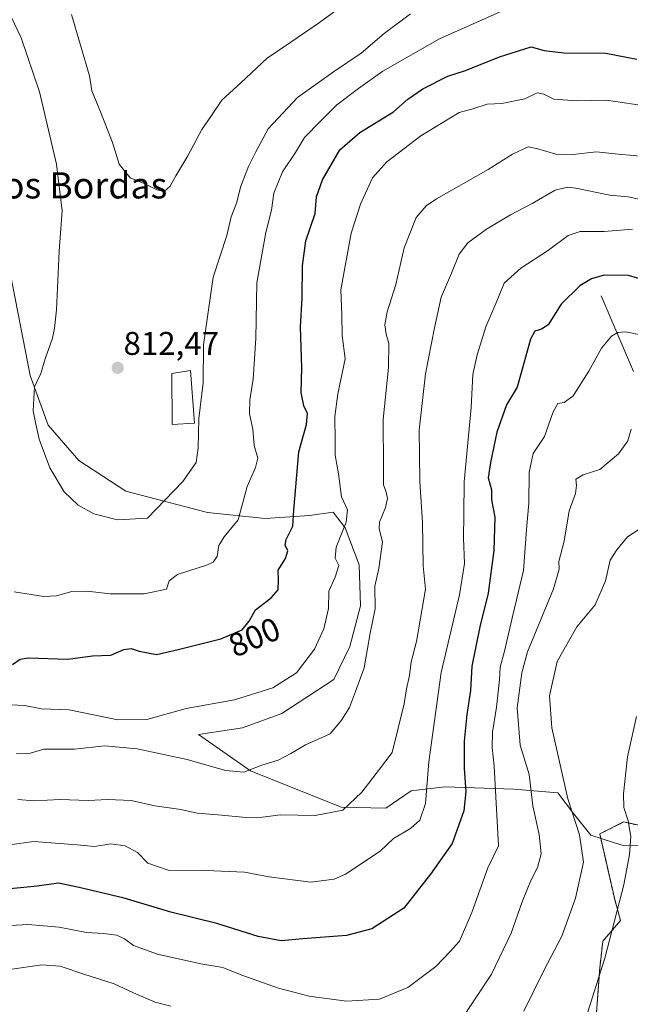
# Model space of a CAD drawing. Units: metres. Extents: x 644773 to 648234, y 4739206 to 4741592.
# Drawn here: x 645554 to 645740, y 4739452 to 4739753 of the extents above; entities that cross this region are included whole.
import ezdxf
from ezdxf.enums import TextEntityAlignment as Align

# ---------------------------------------------------------------- set-up
doc = ezdxf.new("R2010")
doc.units = ezdxf.units.M
doc.header["$MEASUREMENT"] = 0
doc.linetypes.add('TRAZOS', pattern=[0.75, 0.5, -0.25])
for name, color, linetype, lineweight in [('Arbolado forestal', 92, 'TRAZOS', 0), ('Arbolado forestal CxS', 92, 'Continuous', 0), ('Carátula', 7, 'Continuous', 5), ('Corriente natural lineal', 142, 'Continuous', 13), ('Curva de nivel maestra', 36, 'Continuous', 30), ('Curva de nivel normal', 36, 'Continuous', 0), ('Edificación', 1, 'Continuous', 13), ('Edificación Cxs', 1, 'Continuous', 13), ('Espacio natural protegido', 2, 'Continuous', 13), ('Espacio natural protegido CxS', 2, 'Continuous', 0), ('Matorral', 135, 'Continuous', 0), ('Matorral CxS', 135, 'Continuous', 0), ('Punto de cota en terreno', 7, 'Continuous', 0), ('Rótulo de curva de nivel directora', 19, 'Continuous', 0), ('Rótulo de punto de cota en terreno', 19, 'Continuous', 0), ('Texto cartográfico', 19, 'Continuous', 0)]:
    doc.layers.add(name, color=color, linetype=linetype, lineweight=lineweight)
doc.styles.add('Arial', font='txt', dxfattribs={"height": 0.2})

# ---------------------------------------------------------------- blocks, each defined once
blk = doc.blocks.new('*U159')
at = {"layer": 'Espacio natural protegido', "color": 2, "linetype": 'Continuous', "lineweight": 13}
blk.add_polyline3d([(645746.22, 4739500.47, 751.61), (645738.09, 4739500.36, 755.32), (645735.07, 4739501.34, 756.32), (645727.88, 4739503.66, 758.48), (645722.58, 4739510.33, 759.82), (645717.8, 4739516.62, 760.87), (645704.32, 4739517.72, 766.9), (645683.35, 4739518.46, 777.66), (645673.07, 4739517.18, 781.07), (645665.27, 4739511.87, 782.69), (645651.67, 4739512.2, 784.91), (645623.96, 4739523.28, 789.75), (645608.06, 4739534.38, 793.54), (645621.5, 4739536.47, 792.86), (645633.51, 4739540.82, 793.08), (645649.38, 4739551.19, 792.19), (645654.33, 4739561.3, 791.76), (645657.6, 4739573.67, 791.29), (645657.18, 4739586.25, 792.23), (645652.84, 4739597.5, 794.52), (645649.22, 4739602.29, 795.84), (645641.99, 4739601.3, 798.1), (645628.41, 4739600.36, 802.6), (645610.86, 4739602.17, 807.28), (645585.87, 4739608.7, 811.78), (645571.52, 4739618.05, 812.15), (645562.23, 4739628.86, 811.23), (645556.7, 4739644.04, 809.45), (645550.7, 4739674.85, 806.06)], dxfattribs=at)
blk = doc.blocks.new('*U160')
at = {"layer": 'Espacio natural protegido', "color": 2, "linetype": 'Continuous', "lineweight": 13}
blk.add_polyline3d([(645746.22, 4739500.47, 751.61), (645738.09, 4739500.36, 755.32), (645735.07, 4739501.34, 756.32), (645727.88, 4739503.66, 758.48), (645722.58, 4739510.33, 759.82), (645717.8, 4739516.62, 760.87), (645704.32, 4739517.72, 766.9), (645683.35, 4739518.46, 777.66), (645673.07, 4739517.18, 781.07), (645665.27, 4739511.87, 782.69), (645651.67, 4739512.2, 784.91), (645623.96, 4739523.28, 789.75), (645608.06, 4739534.38, 793.54), (645621.5, 4739536.47, 792.86), (645633.51, 4739540.82, 793.08), (645649.38, 4739551.19, 792.19), (645654.33, 4739561.3, 791.76), (645657.6, 4739573.67, 791.29), (645657.18, 4739586.25, 792.23), (645652.84, 4739597.5, 794.52), (645649.22, 4739602.29, 795.84), (645641.99, 4739601.3, 798.1), (645628.41, 4739600.36, 802.6), (645610.86, 4739602.17, 807.28), (645585.87, 4739608.7, 811.78), (645571.52, 4739618.05, 812.15), (645562.23, 4739628.86, 811.23), (645556.7, 4739644.04, 809.45), (645550.7, 4739674.85, 806.06)], dxfattribs=at)
blk = doc.blocks.new('*U161')
at = {"layer": 'Curva de nivel normal', "color": 36, "linetype": 'Continuous', "lineweight": 0}
blk.add_polyline3d([(645569.3, 4739754.32, 815), (645574.78, 4739735.57, 815), (645575.58, 4739730.95, 815), (645578.2, 4739724.54, 815), (645581.89, 4739715.19, 815), (645583.9, 4739708.56, 815), (645587.25, 4739704.38, 815), (645591.74, 4739702.53, 815), (645595.35, 4739700.7, 815), (645597.65, 4739700.26, 815), (645599.5, 4739701.9, 815), (645601.21, 4739705, 815), (645604.89, 4739711.12, 815), (645609.08, 4739719.12, 815), (645611.9, 4739723.12, 815), (645615.22, 4739728.12, 815), (645620.98, 4739733.38, 815), (645629.11, 4739740.98, 815), (645636.33, 4739745.88, 815), (645644.99, 4739751.81, 815), (645653.33, 4739757.8, 815)], dxfattribs=at)
blk = doc.blocks.new('*U164')
at = {"layer": 'Curva de nivel normal', "color": 36, "linetype": 'Continuous', "lineweight": 0}
blk.add_polyline3d([(645672.78, 4739754.45, 810), (645664.73, 4739748.45, 810), (645657.73, 4739742.45, 810), (645649.32, 4739736.78, 810), (645638.34, 4739728.94, 810), (645629.37, 4739719.38, 810), (645625.65, 4739712.33, 810), (645623.4, 4739707.84, 810), (645621.05, 4739701.82, 810), (645619.7, 4739696.64, 810), (645618.11, 4739692.45, 810), (645616.78, 4739686.83, 810), (645612.6, 4739674.04, 810), (645609.64, 4739653.45, 810), (645609.54, 4739641.78, 810), (645608.19, 4739630.87, 810), (645608, 4739621.97, 810), (645607.41, 4739617.51, 810), (645603.36, 4739611.66, 810), (645592.57, 4739600.45, 810), (645583.35, 4739600, 810), (645576.15, 4739601.79, 810), (645571.4, 4739604.4, 810), (645567.07, 4739608.53, 810), (645562.75, 4739615.87, 810), (645559.48, 4739624.6, 810), (645558.41, 4739629.2, 810), (645557.6, 4739633.27, 810), (645558.06, 4739640.59, 810), (645560, 4739644.66, 810), (645561.33, 4739649.12, 810), (645563.54, 4739655.45, 810), (645564.13, 4739658.45, 810), (645564.76, 4739664.12, 810), (645565.57, 4739682.01, 810), (645566.51, 4739694.34, 810), (645564.77, 4739708.56, 810), (645559.51, 4739730.63, 810), (645554, 4739747.12, 810), (645549.94, 4739755.73, 810)], dxfattribs=at)
blk = doc.blocks.new('*U172')
at = {"layer": 'Curva de nivel normal', "color": 36, "linetype": 'Continuous', "lineweight": 0}
for points in [[(645740.2, 4739627.62, 765), (645739.17, 4739624.12, 765), (645736.3, 4739620.12, 765), (645730.64, 4739615.35, 765), (645725.58, 4739613.71, 765), (645723.34, 4739612.35, 765), (645723.5, 4739610.45, 765), (645723.14, 4739608.01, 765), (645721.25, 4739602.73, 765), (645719.68, 4739593.47, 765), (645718.12, 4739587.27, 765), (645718.24, 4739584.93, 765), (645716.44, 4739578.9, 765), (645708.55, 4739559.64, 765), (645706.77, 4739553.23, 765), (645705.36, 4739542.59, 765), (645706.31, 4739531.1, 765), (645709.09, 4739522.22, 765), (645710.14, 4739512.6, 765), (645712.08, 4739503.87, 765), (645712.69, 4739498, 765), (645711.56, 4739493.76, 765), (645709.56, 4739489.84, 765), (645706.86, 4739483.26, 765), (645703.52, 4739473.78, 765), (645697.51, 4739461.22, 765), (645687.8, 4739446.45, 765)], [(645599.62, 4739451.4, 765), (645594.85, 4739452.68, 765), (645588.25, 4739455.47, 765), (645582.31, 4739458.29, 765), (645573.12, 4739461.24, 765), (645565.86, 4739463.65, 765), (645560.28, 4739464.07, 765), (645550.43, 4739462.59, 765)]]:
    blk.add_polyline3d(points, dxfattribs=at)
blk = doc.blocks.new('*U175')
at = {"layer": 'Curva de nivel normal', "color": 36, "linetype": 'Continuous', "lineweight": 0}
blk.add_polyline3d([(645744.3, 4739710.91, 790), (645736.21, 4739711.64, 790), (645729.61, 4739712.36, 790), (645722.4, 4739711.5, 790), (645717.17, 4739711.66, 790), (645711.68, 4739713.31, 790), (645708.71, 4739713.84, 790), (645703.94, 4739711.64, 790), (645696.57, 4739707, 790), (645680.78, 4739697.96, 790), (645677.58, 4739695.88, 790), (645674.52, 4739692.32, 790), (645670.89, 4739683.01, 790), (645668.3, 4739671.82, 790), (645665.73, 4739663.45, 790), (645664.98, 4739659.56, 790), (645665.4, 4739656.64, 790), (645666.2, 4739653.78, 790), (645666.07, 4739646.45, 790), (645664.47, 4739630.65, 790), (645664.57, 4739615.9, 790), (645664.54, 4739610.65, 790), (645665.36, 4739608.45, 790), (645665.75, 4739606.44, 790), (645665.18, 4739603.72, 790), (645663.38, 4739599.3, 790), (645663.22, 4739597.26, 790), (645664.25, 4739593.23, 790), (645663.12, 4739585.09, 790), (645661.89, 4739579.69, 790), (645662.04, 4739572.78, 790), (645660.48, 4739565.34, 790), (645658.64, 4739554.78, 790), (645656.01, 4739547.5, 790), (645654.19, 4739542.67, 790), (645651.79, 4739538.82, 790), (645648.33, 4739534.56, 790), (645640.76, 4739531.25, 790), (645636.24, 4739528.57, 790), (645632.38, 4739526.61, 790), (645627.46, 4739525.08, 790), (645621.89, 4739522.9, 790), (645616.3, 4739523.41, 790), (645604.66, 4739526.82, 790), (645589.33, 4739530.03, 790), (645579.48, 4739530.91, 790), (645570.21, 4739529.89, 790), (645560.88, 4739529.91, 790), (645556.83, 4739528.68, 790), (645552.51, 4739528.63, 790)], dxfattribs=at)
blk = doc.blocks.new('*U190')
at = {"layer": 'Curva de nivel normal', "color": 36, "linetype": 'Continuous', "lineweight": 0}
blk.add_polyline3d([(645741.78, 4739539.88, 755), (645739.06, 4739527.58, 755), (645737.8, 4739516.3, 755), (645737.92, 4739512.07, 755), (645739.26, 4739508.05, 755), (645740.1, 4739503.22, 755), (645739.69, 4739497.73, 755), (645737.96, 4739488.49, 755), (645732.16, 4739466.12, 755), (645726.97, 4739449.76, 755)], dxfattribs=at)
blk = doc.blocks.new('*U191')
at = {"layer": 'Curva de nivel normal', "color": 36, "linetype": 'Continuous', "lineweight": 0}
blk.add_polyline3d([(645756.18, 4739694.97, 785), (645739.24, 4739698.6, 785), (645733.65, 4739699.1, 785), (645723.24, 4739701.28, 785), (645720.77, 4739701.55, 785), (645716.99, 4739700.66, 785), (645709.99, 4739696.6, 785), (645703.33, 4739693.1, 785), (645695.99, 4739688.73, 785), (645690.33, 4739684.54, 785), (645687.66, 4739681.13, 785), (645685.33, 4739675.32, 785), (645682.14, 4739667.92, 785), (645680.18, 4739658.59, 785), (645677.38, 4739644.6, 785), (645675.51, 4739627.37, 785), (645675.52, 4739619.8, 785), (645675.64, 4739611.64, 785), (645676.45, 4739599.18, 785), (645676.68, 4739585.96, 785), (645677.41, 4739578.78, 785), (645674.66, 4739562.81, 785), (645673.01, 4739556.62, 785), (645672.47, 4739552.42, 785), (645671.64, 4739548.34, 785), (645670.84, 4739543.76, 785), (645667.18, 4739528.9, 785), (645663.37, 4739523.78, 785), (645658, 4739516.8, 785), (645652.12, 4739511.27, 785), (645643.75, 4739509.68, 785), (645633.14, 4739509.86, 785), (645627.66, 4739509.19, 785), (645622.6, 4739509.08, 785), (645614.05, 4739509.91, 785), (645607.72, 4739510.38, 785), (645602.71, 4739511.53, 785), (645594.74, 4739512.67, 785), (645587.54, 4739514.23, 785), (645580.45, 4739514.58, 785), (645574.44, 4739514.3, 785), (645565.83, 4739514.53, 785), (645557.93, 4739514.15, 785), (645552.9, 4739514.56, 785)], dxfattribs=at)
blk = doc.blocks.new('*U195')
at = {"layer": 'Curva de nivel normal', "color": 36, "linetype": 'Continuous', "lineweight": 0}
blk.add_polyline3d([(645547.19, 4739475.85, 770), (645556.04, 4739476.39, 770), (645565.53, 4739475.57, 770), (645573.94, 4739473.96, 770), (645579.05, 4739473.62, 770), (645583.18, 4739473.1, 770), (645585.52, 4739472.01, 770), (645588.29, 4739469.94, 770), (645595.54, 4739467.37, 770), (645608.83, 4739464.35, 770), (645615.54, 4739463.3, 770), (645621.33, 4739460.95, 770), (645632.54, 4739456.94, 770), (645641.86, 4739454.46, 770), (645653.25, 4739452.96, 770), (645663.34, 4739453.63, 770), (645671.99, 4739457.11, 770), (645680.55, 4739463.53, 770), (645684.89, 4739468.11, 770), (645687.73, 4739471.33, 770), (645691.56, 4739480, 770), (645696.41, 4739493.69, 770), (645699.69, 4739500.45, 770), (645698.32, 4739524.75, 770), (645697.73, 4739530.44, 770), (645697.85, 4739535.07, 770), (645699.09, 4739542.77, 770), (645699.96, 4739551.15, 770), (645700.17, 4739554.93, 770), (645701.49, 4739559.84, 770), (645704.09, 4739570.87, 770), (645707.34, 4739584.47, 770), (645708.25, 4739597.05, 770), (645708.98, 4739605.04, 770), (645709.05, 4739614.48, 770), (645710.25, 4739620.21, 770), (645713.7, 4739625.42, 770), (645716.34, 4739632.99, 770), (645717.82, 4739635.49, 770), (645719.7, 4739635.79, 770), (645722.49, 4739637.87, 770), (645727.24, 4739645.34, 770), (645731.11, 4739652.34, 770), (645734.13, 4739656.05, 770), (645736.08, 4739657.13, 770), (645738.4, 4739657.41, 770), (645743.67, 4739656.4, 770)], dxfattribs=at)
blk = doc.blocks.new('*U202')
at = {"layer": 'Curva de nivel normal', "color": 36, "linetype": 'Continuous', "lineweight": 0}
blk.add_polyline3d([(645743.63, 4739726.45, 795), (645732.65, 4739728.16, 795), (645723.66, 4739727.97, 795), (645716.62, 4739728.42, 795), (645713.5, 4739729.97, 795), (645711.47, 4739730.34, 795), (645707.73, 4739728.57, 795), (645700.66, 4739727.14, 795), (645696.25, 4739726.88, 795), (645691.81, 4739725.48, 795), (645687.66, 4739724.4, 795), (645675.96, 4739717.22, 795), (645665.57, 4739709.26, 795), (645661.26, 4739704.36, 795), (645657.51, 4739696.38, 795), (645654.66, 4739687.5, 795), (645651.56, 4739670.23, 795), (645651.89, 4739662.6, 795), (645651.93, 4739656.25, 795), (645652.84, 4739649.15, 795), (645650.67, 4739638.42, 795), (645649.68, 4739631.47, 795), (645649.86, 4739623.98, 795), (645649.85, 4739619.74, 795), (645650.86, 4739614.04, 795), (645651.76, 4739606.98, 795), (645653.54, 4739603, 795), (645653.16, 4739599.28, 795), (645650.13, 4739591.59, 795), (645649.78, 4739588.24, 795), (645650.95, 4739586.01, 795), (645649.82, 4739582.43, 795), (645647.9, 4739578.22, 795), (645647.8, 4739572.84, 795), (645646.4, 4739566.64, 795), (645643.55, 4739560.47, 795), (645638.01, 4739553.24, 795), (645630.75, 4739548.61, 795), (645619.11, 4739544.98, 795), (645604.36, 4739542.3, 795), (645592.35, 4739538.98, 795), (645583.48, 4739538.88, 795), (645568.63, 4739541.94, 795), (645560.19, 4739542.28, 795), (645554.97, 4739543.3, 795), (645548.51, 4739543.59, 795)], dxfattribs=at)
blk = doc.blocks.new('*U203')
at = {"layer": 'Curva de nivel normal', "color": 36, "linetype": 'Continuous', "lineweight": 0}
blk.add_polyline3d([(645740.57, 4739688.72, 780), (645731.99, 4739687.97, 780), (645724.66, 4739688.01, 780), (645720.98, 4739686.75, 780), (645714.93, 4739682.29, 780), (645706.51, 4739676.82, 780), (645701.44, 4739672.26, 780), (645699.19, 4739666.74, 780), (645695.86, 4739658.88, 780), (645693.13, 4739650.37, 780), (645691.88, 4739644.32, 780), (645691.3, 4739634.24, 780), (645689.16, 4739611.57, 780), (645689.14, 4739601.74, 780), (645689.02, 4739594.38, 780), (645689.26, 4739586.66, 780), (645687.74, 4739577.07, 780), (645682.13, 4739553.38, 780), (645678.38, 4739526.1, 780), (645677.41, 4739513.34, 780), (645675.68, 4739508.26, 780), (645672.82, 4739505.69, 780), (645667.64, 4739502.63, 780), (645663.56, 4739498.82, 780), (645652.96, 4739491.73, 780), (645649.5, 4739490.23, 780), (645642.4, 4739489.33, 780), (645629.68, 4739490.99, 780), (645622.16, 4739492.41, 780), (645610.43, 4739492.9, 780), (645598.81, 4739492.98, 780), (645592.68, 4739495.14, 780), (645589.5, 4739498.32, 780), (645585.68, 4739500.44, 780), (645581.33, 4739500.98, 780), (645576.36, 4739500.18, 780), (645571.08, 4739500.76, 780), (645557.86, 4739501.71, 780), (645550.38, 4739500.74, 780)], dxfattribs=at)
blk = doc.blocks.new('*U204')
at = {"layer": 'Curva de nivel normal', "color": 36, "linetype": 'Continuous', "lineweight": 0}
blk.add_polyline3d([(645746.32, 4739599.45, 760), (645739.03, 4739594.77, 760), (645735.78, 4739590.8, 760), (645733.76, 4739587.62, 760), (645732.3, 4739581.29, 760), (645729.17, 4739574, 760), (645723.56, 4739567.3, 760), (645717.6, 4739556.66, 760), (645715.3, 4739546.24, 760), (645715.99, 4739536.44, 760), (645720.81, 4739514.78, 760), (645724.38, 4739503.78, 760), (645725.64, 4739495.45, 760), (645723.18, 4739484.45, 760), (645719.03, 4739472.86, 760), (645713.53, 4739462.35, 760), (645707.46, 4739449.92, 760)], dxfattribs=at)
blk = doc.blocks.new('*U206')
at = {"layer": 'Curva de nivel normal', "color": 36, "linetype": 'Continuous', "lineweight": 0}
blk.add_polyline3d([(645700.15, 4739755.06, 805), (645681.66, 4739746.84, 805), (645664.33, 4739736.99, 805), (645656.99, 4739731.66, 805), (645650.33, 4739726.67, 805), (645645.33, 4739721.73, 805), (645640.43, 4739716.74, 805), (645637.68, 4739712.13, 805), (645633.72, 4739706.28, 805), (645631.08, 4739699.76, 805), (645630.37, 4739694.51, 805), (645628.65, 4739687.7, 805), (645625.89, 4739672.35, 805), (645625.59, 4739655.32, 805), (645624.83, 4739642.94, 805), (645623.73, 4739636.66, 805), (645623.69, 4739632.33, 805), (645624.66, 4739627.65, 805), (645625.08, 4739622.67, 805), (645626.2, 4739618.78, 805), (645625.55, 4739615.96, 805), (645622.94, 4739610.14, 805), (645620.23, 4739599.96, 805), (645615.96, 4739594.78, 805), (645614.27, 4739592.12, 805), (645613.8, 4739588.78, 805), (645612.6, 4739587.05, 805), (645610.82, 4739586.18, 805), (645601.73, 4739583.26, 805), (645599.18, 4739581.35, 805), (645598.38, 4739578.76, 805), (645591.55, 4739577.32, 805), (645581.2, 4739577.33, 805), (645574.02, 4739578.13, 805), (645569.41, 4739578.03, 805), (645564.75, 4739576.76, 805), (645560.93, 4739576.57, 805), (645551.83, 4739578, 805)], dxfattribs=at)
blk = doc.blocks.new('*U215')
at = {"layer": 'Curva de nivel maestra', "color": 36, "linetype": 'Continuous', "lineweight": 30}
blk.add_polyline3d([(645747.65, 4739672.1, 775), (645739.32, 4739674.58, 775), (645731.95, 4739674.68, 775), (645728.09, 4739673.58, 775), (645724.5, 4739671.47, 775), (645718.82, 4739665.83, 775), (645714.86, 4739659.5, 775), (645712.77, 4739658.22, 775), (645710.74, 4739657.63, 775), (645709.49, 4739655.15, 775), (645705.39, 4739640.45, 775), (645702.14, 4739635.05, 775), (645699.13, 4739626.78, 775), (645697.29, 4739617.5, 775), (645696.55, 4739612.74, 775), (645697.58, 4739609.14, 775), (645697.5, 4739606.07, 775), (645698.55, 4739600.78, 775), (645698.3, 4739590.61, 775), (645696.49, 4739577.6, 775), (645693.95, 4739567.32, 775), (645691.52, 4739555.25, 775), (645691.09, 4739547.88, 775), (645689.98, 4739540.54, 775), (645689.18, 4739532.38, 775), (645689.19, 4739524.03, 775), (645689.74, 4739517.01, 775), (645689.06, 4739511.12, 775), (645685.53, 4739501.12, 775), (645678.94, 4739491.78, 775), (645670.78, 4739481.42, 775), (645660.97, 4739475.07, 775), (645653.33, 4739472.98, 775), (645639.99, 4739472, 775), (645633.33, 4739471.4, 775), (645626.33, 4739472.68, 775), (645613.66, 4739476.7, 775), (645599.69, 4739480.17, 775), (645585.45, 4739484.4, 775), (645571.69, 4739487.71, 775), (645565.33, 4739488.98, 775), (645558.8, 4739488.08, 775), (645547.54, 4739486.94, 775)], dxfattribs=at)
blk = doc.blocks.new('*U218')
at = {"layer": 'Curva de nivel maestra', "color": 36, "linetype": 'Continuous', "lineweight": 30}
blk.add_polyline3d([(645551.33, 4739555.83, 800), (645553.69, 4739557.44, 800), (645556.05, 4739557.81, 800), (645568.22, 4739557.44, 800), (645575.72, 4739558.45, 800), (645581.33, 4739558.66, 800), (645585.33, 4739560.37, 800), (645587.58, 4739560.72, 800), (645589.99, 4739559.82, 800), (645595.24, 4739558.82, 800), (645601.89, 4739560.38, 800), (645614.96, 4739563.62, 800), (645621.46, 4739566.4, 800), (645623.54, 4739569.01, 800), (645625.52, 4739572.51, 800), (645630.28, 4739576.12, 800), (645632.45, 4739578.63, 800), (645632.56, 4739581.52, 800), (645632.38, 4739584.63, 800), (645634.61, 4739588.12, 800), (645635.39, 4739590.45, 800), (645634.51, 4739592.23, 800), (645634.88, 4739593.91, 800), (645636.94, 4739598.06, 800), (645637.21, 4739602.9, 800), (645638.75, 4739620.78, 800), (645641.06, 4739629.12, 800), (645641.42, 4739632.45, 800), (645640.29, 4739634.78, 800), (645639.45, 4739638.84, 800), (645639.67, 4739646.34, 800), (645639.27, 4739658.89, 800), (645639.72, 4739667.64, 800), (645639.81, 4739677.5, 800), (645640.9, 4739685.12, 800), (645643.73, 4739693.48, 800), (645644.17, 4739698.58, 800), (645645.94, 4739703.82, 800), (645651.25, 4739712.93, 800), (645657.34, 4739718.2, 800), (645667.66, 4739724.57, 800), (645671.99, 4739728.41, 800), (645676.63, 4739731.63, 800), (645684.21, 4739735.41, 800), (645689.63, 4739737.17, 800), (645699.99, 4739741.33, 800), (645709.66, 4739744.41, 800), (645713.66, 4739743.26, 800), (645719.64, 4739742.6, 800), (645732.4, 4739742.5, 800), (645741.96, 4739740.69, 800)], dxfattribs=at)
blk = doc.blocks.new('5PATER')
at = {"layer": 'Carátula', "linetype": 'Continuous', "lineweight": 5}
h = blk.add_hatch(color=250, dxfattribs=at)
edge = h.paths.add_edge_path()
edge.add_ellipse((0, 0.01), major_axis=(-1.33, -1.34), ratio=0.999422, start_angle=0, end_angle=360)

msp = doc.modelspace()

# ---------------------------------------------------------------- linework, layer by layer
at = {"layer": 'Arbolado forestal', "color": 92, "linetype": 'TRAZOS', "lineweight": 0}
msp.add_polyline3d([(645728.78, 4739438.5, 753.2), (645730.6, 4739463.08, 755.35), (645731.51, 4739471.27, 755.78), (645736.97, 4739477.64, 754.15), (645735.15, 4739484.02, 755.56), (645730.6, 4739504.05, 757.64), (645737.88, 4739507.69, 755.21), (645755.17, 4739504.04, 748.91)], dxfattribs=at)
at = {"layer": 'Arbolado forestal CxS', "color": 92, "linetype": 'Continuous', "lineweight": 0}
msp.add_polyline3d([(645728.78, 4739438.5, 753.2), (645730.6, 4739463.08, 755.35), (645731.51, 4739471.27, 755.78), (645736.97, 4739477.64, 754.15), (645735.16, 4739484.02, 755.56), (645730.61, 4739504.04, 757.64), (645737.88, 4739507.69, 755.21), (645755.17, 4739504.04, 748.91)], dxfattribs=at)
at = {"layer": 'Corriente natural lineal', "color": 142, "linetype": 'Continuous', "lineweight": 13}
msp.add_polyline3d([(645730.99, 4739668.4, 772.52), (645740.93, 4739645.25, 766.82)], dxfattribs=at)
at = {"layer": 'Edificación', "color": 1, "linetype": 'Continuous', "lineweight": 13}
msp.add_polyline3d([(645606.89, 4739629.52, 811.77), (645600.1, 4739629.09, 812.21), (645599.96, 4739644.67, 814.46), (645605.68, 4739645.54, 813.17), (645606.89, 4739629.52, 811.77)], dxfattribs=at)
at = {"layer": 'Edificación Cxs', "color": 1, "linetype": 'Continuous', "lineweight": 13}
msp.add_polyline3d([(645606.89, 4739629.52, 811.77), (645600.1, 4739629.09, 812.21), (645599.96, 4739644.67, 814.46), (645605.68, 4739645.54, 813.17), (645606.89, 4739629.52, 811.77)], close=True, dxfattribs=at)
at = {"layer": 'Espacio natural protegido CxS', "color": 2, "linetype": 'Continuous', "lineweight": 0}
msp.add_polyline3d([(645746.22, 4739500.47, 751.61), (645738.09, 4739500.36, 755.32), (645735.07, 4739501.34, 756.32), (645727.88, 4739503.66, 758.48), (645722.58, 4739510.33, 759.82), (645717.8, 4739516.62, 760.87), (645704.32, 4739517.72, 766.9), (645683.35, 4739518.46, 777.66), (645673.07, 4739517.18, 781.07), (645665.27, 4739511.87, 782.69), (645651.67, 4739512.2, 784.91), (645623.96, 4739523.28, 789.75), (645608.06, 4739534.38, 793.54), (645621.5, 4739536.47, 792.86), (645633.51, 4739540.82, 793.08), (645649.38, 4739551.19, 792.19), (645654.33, 4739561.3, 791.76), (645657.6, 4739573.67, 791.29), (645657.18, 4739586.25, 792.23), (645652.84, 4739597.5, 794.52), (645649.22, 4739602.29, 795.84), (645641.99, 4739601.3, 798.1), (645628.41, 4739600.36, 802.6), (645610.86, 4739602.17, 807.28), (645585.87, 4739608.7, 811.78), (645571.52, 4739618.05, 812.15), (645562.23, 4739628.86, 811.23), (645556.7, 4739644.04, 809.45), (645550.7, 4739674.85, 806.06)], dxfattribs=at)
msp.add_polyline3d([(645746.22, 4739500.47, 751.61), (645738.09, 4739500.36, 755.32), (645735.07, 4739501.34, 756.32), (645727.88, 4739503.66, 758.48), (645722.58, 4739510.33, 759.82), (645717.8, 4739516.62, 760.87), (645704.32, 4739517.72, 766.9), (645683.35, 4739518.46, 777.66), (645673.07, 4739517.18, 781.07), (645665.27, 4739511.87, 782.69), (645651.67, 4739512.2, 784.91), (645623.96, 4739523.28, 789.75), (645608.06, 4739534.38, 793.54), (645621.5, 4739536.47, 792.86), (645633.51, 4739540.82, 793.08), (645649.38, 4739551.19, 792.19), (645654.33, 4739561.3, 791.76), (645657.6, 4739573.67, 791.29), (645657.18, 4739586.25, 792.23), (645652.84, 4739597.5, 794.52), (645649.22, 4739602.29, 795.84), (645641.99, 4739601.3, 798.1), (645628.41, 4739600.36, 802.6), (645610.86, 4739602.17, 807.28), (645585.87, 4739608.7, 811.78), (645571.52, 4739618.05, 812.15), (645562.23, 4739628.86, 811.23), (645556.7, 4739644.04, 809.45), (645550.7, 4739674.85, 806.06)], dxfattribs=at)
msp.add_polyline3d([(645746.22, 4739500.47, 751.61), (645738.09, 4739500.36, 755.32), (645735.07, 4739501.34, 756.32), (645727.88, 4739503.66, 758.48), (645722.58, 4739510.33, 759.82), (645717.8, 4739516.62, 760.87), (645704.32, 4739517.72, 766.9), (645683.35, 4739518.46, 777.66), (645673.07, 4739517.18, 781.07), (645665.27, 4739511.87, 782.69), (645651.67, 4739512.2, 784.91), (645623.96, 4739523.28, 789.75), (645608.06, 4739534.38, 793.54), (645621.5, 4739536.47, 792.86), (645633.51, 4739540.82, 793.08), (645649.38, 4739551.19, 792.19), (645654.33, 4739561.3, 791.76), (645657.6, 4739573.67, 791.29), (645657.18, 4739586.25, 792.23), (645652.84, 4739597.5, 794.52), (645649.22, 4739602.29, 795.84), (645641.99, 4739601.3, 798.1), (645628.41, 4739600.36, 802.6), (645610.86, 4739602.17, 807.28), (645585.87, 4739608.7, 811.78), (645571.52, 4739618.05, 812.15), (645562.23, 4739628.86, 811.23), (645556.7, 4739644.04, 809.45), (645550.7, 4739674.85, 806.06)], dxfattribs=at)
msp.add_polyline3d([(645746.22, 4739500.47, 751.61), (645738.09, 4739500.36, 755.32), (645735.07, 4739501.34, 756.32), (645727.88, 4739503.66, 758.48), (645722.58, 4739510.33, 759.82), (645717.8, 4739516.62, 760.87), (645704.32, 4739517.72, 766.9), (645683.35, 4739518.46, 777.66), (645673.07, 4739517.18, 781.07), (645665.27, 4739511.87, 782.69), (645651.67, 4739512.2, 784.91), (645623.96, 4739523.28, 789.75), (645608.06, 4739534.38, 793.54), (645621.5, 4739536.47, 792.86), (645633.51, 4739540.82, 793.08), (645649.38, 4739551.19, 792.19), (645654.33, 4739561.3, 791.76), (645657.6, 4739573.67, 791.29), (645657.18, 4739586.25, 792.23), (645652.84, 4739597.5, 794.52), (645649.22, 4739602.29, 795.84), (645641.99, 4739601.3, 798.1), (645628.41, 4739600.36, 802.6), (645610.86, 4739602.17, 807.28), (645585.87, 4739608.7, 811.78), (645571.52, 4739618.05, 812.15), (645562.23, 4739628.86, 811.23), (645556.7, 4739644.04, 809.45), (645550.7, 4739674.85, 806.06)], dxfattribs=at)
at = {"layer": 'Matorral', "color": 135, "linetype": 'Continuous', "lineweight": 0}
msp.add_polyline3d([(645728.78, 4739438.5, 753.2), (645730.6, 4739463.08, 755.35), (645731.51, 4739471.27, 755.78), (645736.97, 4739477.64, 754.15), (645735.15, 4739484.02, 755.56), (645730.6, 4739504.05, 757.64), (645737.88, 4739507.69, 755.21), (645755.17, 4739504.04, 748.91)], dxfattribs=at)
at = {"layer": 'Matorral CxS', "color": 135, "linetype": 'Continuous', "lineweight": 0}
msp.add_polyline3d([(645755.17, 4739504.04, 748.91), (645737.88, 4739507.69, 755.21), (645730.61, 4739504.04, 757.64), (645735.16, 4739484.02, 755.56), (645736.97, 4739477.64, 754.15), (645731.51, 4739471.27, 755.78), (645730.6, 4739463.08, 755.35), (645728.78, 4739438.5, 753.2)], dxfattribs=at)

# ---------------------------------------------------------------- block references
at = {"layer": 'Curva de nivel maestra', "color": 36, "linetype": 'Continuous', "lineweight": 30}
for name in ['*U218', '*U215']:
    msp.add_blockref(name, (0, 0), dxfattribs=at)
at = {"layer": 'Curva de nivel normal', "color": 36, "linetype": 'Continuous', "lineweight": 0}
for name in ['*U164', '*U161', '*U203', '*U191', '*U175', '*U202', '*U206', '*U195', '*U172', '*U204', '*U190']:
    msp.add_blockref(name, (0, 0), dxfattribs=at)
at = {"layer": 'Espacio natural protegido', "color": 2, "linetype": 'Continuous', "lineweight": 13}
for name in ['*U159', '*U160']:
    msp.add_blockref(name, (0, 0), dxfattribs=at)
at = {"layer": 'Punto de cota en terreno', "linetype": 'Continuous', "lineweight": 0}
msp.add_blockref('5PATER', (645583.45, 4739646.38, 812.47), dxfattribs=at)

# ---------------------------------------------------------------- texts
at = {"layer": 'Rótulo de curva de nivel directora', "color": 19, "linetype": 'Continuous', "lineweight": 0, "style": 'Arial'}
msp.add_text('800', height=7, rotation=23.1562, dxfattribs=at).set_placement((645625.15, 4739564.14), align=Align.MIDDLE_CENTER)
at = {"layer": 'Rótulo de punto de cota en terreno', "color": 19, "linetype": 'Continuous', "lineweight": 0, "style": 'Arial'}
msp.add_text('812,47', height=7, dxfattribs=at).set_placement((645585.21, 4739648.14), align=Align.BOTTOM_LEFT)
at = {"layer": 'Texto cartográfico', "color": 19, "linetype": 'Continuous', "lineweight": 0, "style": 'Arial'}
msp.add_text('Los Bordas', height=8, dxfattribs=at).set_placement((645570.51, 4739702.11), align=Align.MIDDLE_CENTER)

doc.saveas('drawing.dxf')
